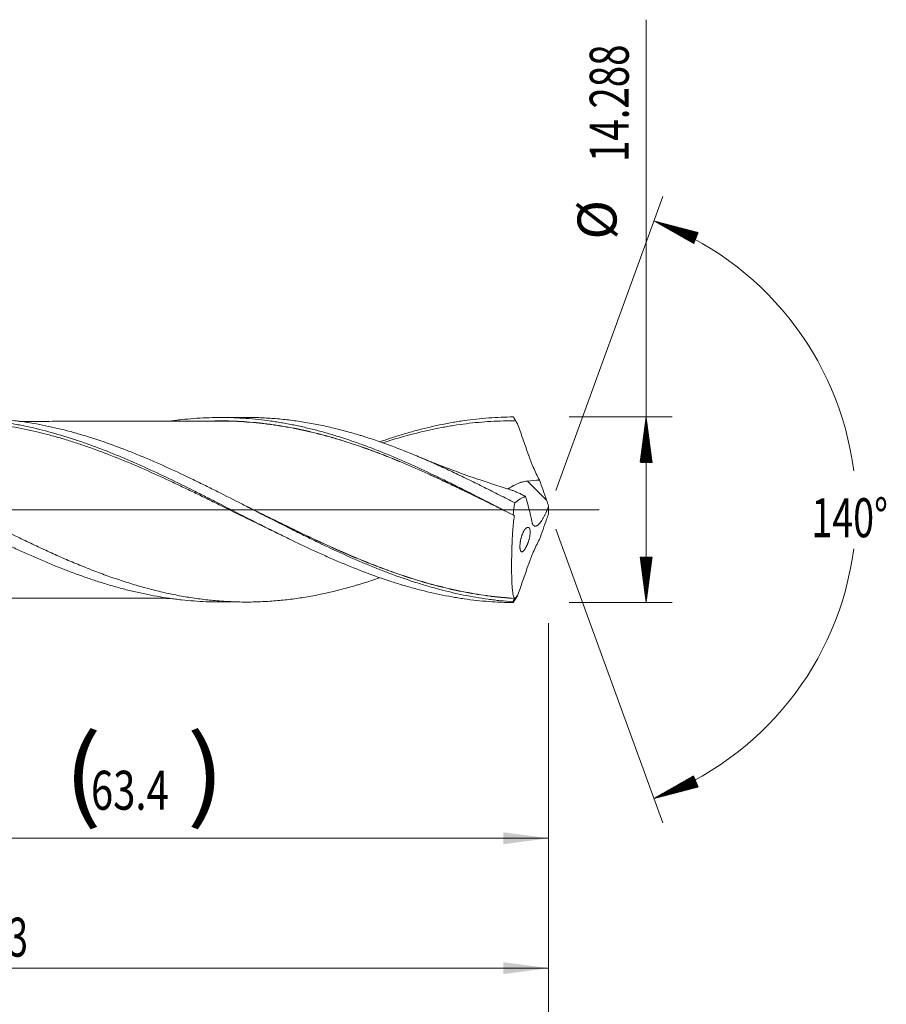
# Model space of a CAD drawing. Units: millimetres. Extents: x -198 to 111, y -200 to 38.
# Drawn here: x 44 to 111, y -38 to 38 of the extents above; entities that cross this region are included whole.
import ezdxf

# ---------------------------------------------------------------- set-up
doc = ezdxf.new("R2010")
doc.units = ezdxf.units.MM
doc.linetypes.add('CENTER', pattern=[47.5, 22, -8.5, 8.5, -8.5])
for name, color, linetype in [('1', 4, 'Continuous'), ('2', 7, 'Continuous'), ('SK2', 7, 'Continuous'), ('SK4', 2, 'CENTER')]:
    doc.layers.add(name, color=color, linetype=linetype)
doc.styles.add('iso_b_vert', font='simplex.shx')
doc.dimstyles.get("Standard").update_dxf_attribs({"dimtxt": 0.18, "dimasz": 0.18, "dimexe": 0.18, "dimexo": 0.0625, "dimgap": 0.09, "dimtad": 1, "dimzin": 0, "dimdsep": 52, "dimtxsty": 'Standard', "dimcen": 0.09, "dimadec": 0, "dimazin": 0, "dimtfac": 1, "dimtdec": 4, "dimtofl": 0, "dimtmove": 0, "dimatfit": 3, "dimfxl": 1, "dimtolj": 1, "dimtzin": 0, "dimarcsym": 0})

# ---------------------------------------------------------------- blocks, each defined once
blk = doc.blocks.new('_U0')
at = {"layer": 'SK2', "lineweight": 13}
for p, q in [((21.6, -8.7315), (21.6, -27.29825)), ((85, -8.7315), (85, -27.29825)), ((85, -25.29825), (21.6, -25.29825))]:
    blk.add_line(p, q, dxfattribs=at)
at = {"layer": 'SK2', "lineweight": 18}
for points in [[(21.6, -25.29825), (25.099998, -24.837466), (25.100002, -25.759033)], [(85, -25.29825), (81.500002, -25.759033), (81.499998, -24.837466)]]:
    blk.add_solid(points, dxfattribs=at)
at = {"layer": 'SK2', "lineweight": 18, "char_height": 3, "attachment_point": 7, "line_spacing_factor": 1.084337, "style": 'iso_b_vert'}
for s, insert in [('\\W1.1313;{\\H1.88x;(}', (47.680601, -23.100635)), ('\\W1.1313;{\\H1.88x;)}', (57.137399, -23.100635)), ('\\W0.7528;63.4', (49.780601, -23.100635))]:
    blk.add_mtext(s, dxfattribs=dict(at, insert=insert))
blk = doc.blocks.new('_U1')
at = {"layer": 'SK2', "lineweight": 13}
for p, q in [((2, -8.7315), (2, -37.29825)), ((85, -8.7315), (85, -37.29825)), ((85, -35.29825), (2, -35.29825))]:
    blk.add_line(p, q, dxfattribs=at)
at = {"layer": 'SK2', "lineweight": 18}
for points in [[(2, -35.29825), (5.499998, -34.837466), (5.500002, -35.759033)], [(85, -35.29825), (81.500002, -35.759033), (81.499998, -34.837466)]]:
    blk.add_solid(points, dxfattribs=at)
at = {"layer": 'SK2', "lineweight": 18, "insert": (41.867172, -34.413135), "char_height": 3, "attachment_point": 7, "line_spacing_factor": 1.084337, "style": 'iso_b_vert'}
blk.add_mtext('\\W0.6740;83', dxfattribs=at)
blk = doc.blocks.new('_U3')
at = {"layer": 'SK2', "lineweight": 13}
for p, q in [((85, -8.7315), (85, -53.29825)), ((-48, -9.5875), (-48, -53.29825)), ((-48, -51.29825), (85, -51.29825))]:
    blk.add_line(p, q, dxfattribs=at)
at = {"layer": 'SK2', "lineweight": 18}
for points in [[(-48, -51.29825), (-44.500002, -50.837466), (-44.499998, -51.759033)], [(85, -51.29825), (81.500002, -51.759033), (81.499998, -50.837466)]]:
    blk.add_solid(points, dxfattribs=at)
at = {"layer": 'SK2', "lineweight": 18, "insert": (16.121201, -50.413135), "char_height": 3, "attachment_point": 7, "line_spacing_factor": 1.084337, "style": 'iso_b_vert'}
blk.add_mtext('\\W0.6217;133', dxfattribs=at)
blk = doc.blocks.new('_U4')
at = {"layer": '2', "lineweight": 13}
for p, q in [((0, -8.7315), (0, -45.29825)), ((85, -8.7315), (85, -45.29825)), ((85, -43.29825), (0, -43.29825))]:
    blk.add_line(p, q, dxfattribs=at)
at = {"layer": '2', "lineweight": 18}
for points in [[(0, -43.29825), (3.499998, -42.837466), (3.500002, -43.759033)], [(85, -43.29825), (81.500002, -43.759033), (81.499998, -42.837466)]]:
    blk.add_solid(points, dxfattribs=at)
at = {"layer": '2', "lineweight": 18, "insert": (40.867172, -42.413135), "char_height": 3, "attachment_point": 7, "line_spacing_factor": 1.084337, "style": 'iso_b_vert'}
blk.add_mtext('\\W0.6740;85', dxfattribs=at)

msp = doc.modelspace()

# ---------------------------------------------------------------- hatches: boundary and pattern name
at = {"layer": '2', "lineweight": 13}
h = msp.add_hatch(dxfattribs=at)
h.set_pattern_fill('ANSI31', color=256, scale=0.0062, style=0)
h.paths.add_polyline_path([(92.5, 7.144), (92.961, 3.644), (92.039, 3.644)])
h = msp.add_hatch(dxfattribs=at)
h.set_pattern_fill('ANSI31', color=256, scale=0.0062, style=0)
h.paths.add_polyline_path([(92.5, -7.144), (92.039, -3.644), (92.961, -3.644)])
at = {"layer": 'SK2', "lineweight": 13}
h = msp.add_hatch(dxfattribs=at)
h.set_pattern_fill('ANSI31', color=256, scale=0.0062, style=0)
h.paths.add_polyline_path([(93.093, 22.236), (96.509, 21.345), (96.162, 20.491)])
h = msp.add_hatch(dxfattribs=at)
h.set_pattern_fill('ANSI31', color=256, scale=0.0062, style=0)
h.paths.add_polyline_path([(93.093, -22.236), (96.162, -20.491), (96.509, -21.345)])

# ---------------------------------------------------------------- linework, layer by layer
at = {"layer": '1', "lineweight": 18}
for p, q in [((61.698, 7.107), (59.703, 7.103)), ((59.703, -7.103), (61.698, -7.107))]:
    msp.add_line(p, q, dxfattribs=at)
at = {"layer": '1', "lineweight": 13}
msp.add_line((84.842, 0.733), (83.376, 2.204), dxfattribs=at)
at = {"layer": '1', "lineweight": 13, "ltscale": 0.05}
msp.add_line((-54.5, 0), (88.888, 0), dxfattribs=at)
at = {"layer": '1', "lineweight": 18}
for points, knots in [([(18.257, 7.029), (18.271, 7.029), (18.286, 7.029), (18.398, 7.029), (18.496, 7.028), (18.984, 7.023), (19.374, 7.01), (20.151, 6.969), (20.538, 6.94), (21.312, 6.866), (21.698, 6.821), (22.47, 6.715), (22.856, 6.654), (23.626, 6.517), (24.011, 6.44), (24.782, 6.273), (25.168, 6.182), (25.94, 5.986), (26.326, 5.88), (26.907, 5.711), (27.1, 5.653), (27.488, 5.533), (27.682, 5.471), (28.071, 5.345), (28.266, 5.28), (28.559, 5.18), (28.656, 5.147), (28.851, 5.079), (28.949, 5.044), (29.437, 4.87), (29.826, 4.725), (30.408, 4.499), (30.602, 4.423), (30.989, 4.268), (31.182, 4.189), (31.762, 3.95), (32.148, 3.785), (32.919, 3.448), (33.304, 3.275), (33.882, 3.011), (34.074, 2.922), (34.46, 2.742), (34.652, 2.652), (35.23, 2.378), (35.615, 2.192), (36.387, 1.814), (36.773, 1.622), (37.547, 1.235), (37.934, 1.04), (38.517, 0.745), (38.712, 0.646), (39.004, 0.497), (39.102, 0.447), (39.297, 0.348), (39.395, 0.298), (39.882, 0.049), (40.271, -0.15), (40.852, -0.447), (41.046, -0.546), (41.433, -0.743), (41.627, -0.841), (42.206, -1.135), (42.592, -1.329), (43.17, -1.619), (43.362, -1.715), (43.747, -1.905), (43.94, -2), (44.517, -2.282), (44.902, -2.468), (45.672, -2.834), (46.057, -3.014), (46.635, -3.279), (46.828, -3.367), (47.214, -3.539), (47.407, -3.625), (47.988, -3.878), (48.375, -4.043), (48.958, -4.284), (49.152, -4.363), (49.542, -4.52), (49.737, -4.596), (50.322, -4.823), (50.71, -4.967), (51.486, -5.243), (51.872, -5.375), (52.644, -5.626), (53.029, -5.745), (53.799, -5.969), (54.184, -6.074), (54.954, -6.27), (55.338, -6.36), (56.108, -6.527), (56.493, -6.603), (57.264, -6.739), (57.65, -6.8), (58.423, -6.905), (58.81, -6.95), (59.393, -7.005), (59.587, -7.021), (59.88, -7.042), (59.977, -7.049), (60.172, -7.061), (60.269, -7.066), (60.756, -7.091), (61.144, -7.103), (61.919, -7.109), (62.305, -7.104), (62.884, -7.083), (63.076, -7.075), (63.462, -7.053), (63.654, -7.04), (64.232, -6.995), (64.616, -6.957), (65.385, -6.865), (65.769, -6.811), (66.538, -6.686), (66.923, -6.617), (67.694, -6.462), (68.08, -6.376), (68.853, -6.19), (69.24, -6.089), (69.823, -5.927), (70.017, -5.872), (70.309, -5.785), (70.407, -5.756), (70.602, -5.697), (70.699, -5.667), (71.185, -5.514), (71.573, -5.386), (71.974, -5.247), (71.989, -5.241), (72.004, -5.236)], [0, 0, 0, 0, 0.000799, 0.000799, 0.006195, 0.006195, 0.027782, 0.027782, 0.049369, 0.049369, 0.070955, 0.070955, 0.092542, 0.092542, 0.114128, 0.114128, 0.135715, 0.135715, 0.157302, 0.157302, 0.168095, 0.168095, 0.178888, 0.178888, 0.189682, 0.189682, 0.195078, 0.195078, 0.200475, 0.200475, 0.222062, 0.222062, 0.232855, 0.232855, 0.243648, 0.243648, 0.265235, 0.265235, 0.286821, 0.286821, 0.297615, 0.297615, 0.308408, 0.308408, 0.329995, 0.329995, 0.351581, 0.351581, 0.373168, 0.373168, 0.383961, 0.383961, 0.389358, 0.389358, 0.394754, 0.394754, 0.416341, 0.416341, 0.427134, 0.427134, 0.437928, 0.437928, 0.459514, 0.459514, 0.470308, 0.470308, 0.481101, 0.481101, 0.502688, 0.502688, 0.524274, 0.524274, 0.535067, 0.535067, 0.545861, 0.545861, 0.567447, 0.567447, 0.578241, 0.578241, 0.589034, 0.589034, 0.610621, 0.610621, 0.632207, 0.632207, 0.653794, 0.653794, 0.67538, 0.67538, 0.696967, 0.696967, 0.718554, 0.718554, 0.74014, 0.74014, 0.761727, 0.761727, 0.77252, 0.77252, 0.777917, 0.777917, 0.783314, 0.783314, 0.8049, 0.8049, 0.826487, 0.826487, 0.83728, 0.83728, 0.848073, 0.848073, 0.86966, 0.86966, 0.891247, 0.891247, 0.912833, 0.912833, 0.93442, 0.93442, 0.956006, 0.956006, 0.9668, 0.9668, 0.972196, 0.972196, 0.977593, 0.977593, 0.99918, 0.99918, 1, 1, 1, 1]), ([(28.501, 5.203), (28.734, 5.283), (28.967, 5.361), (29.516, 5.54), (29.833, 5.638), (30.308, 5.78), (30.467, 5.826), (30.784, 5.915), (30.942, 5.959), (31.733, 6.171), (32.366, 6.322), (33.315, 6.519), (33.631, 6.579), (34.106, 6.662), (34.265, 6.689), (34.582, 6.739), (34.74, 6.763), (35.532, 6.875), (36.164, 6.944), (37.113, 7.014), (37.429, 7.032), (37.904, 7.051), (38.062, 7.055), (38.379, 7.062), (38.538, 7.065), (39.329, 7.068), (39.961, 7.049), (41.224, 6.967), (41.856, 6.904), (42.804, 6.778), (43.12, 6.73), (43.596, 6.651), (43.754, 6.624), (44.071, 6.566), (44.229, 6.535), (45.019, 6.378), (45.651, 6.232), (46.913, 5.902), (47.545, 5.718), (48.336, 5.466), (48.494, 5.415), (48.811, 5.309), (48.969, 5.256), (49.444, 5.092), (49.76, 4.979), (50.707, 4.628), (51.338, 4.379), (52.285, 3.986), (52.759, 3.785), (53.233, 3.576), (53.55, 3.436), (53.708, 3.365), (54.499, 3.008), (55.131, 2.712), (56.393, 2.105), (57.024, 1.795), (57.971, 1.321), (58.288, 1.162), (58.762, 0.921), (58.92, 0.841), (59.237, 0.68), (59.395, 0.6), (60.817, -0.126), (62.076, -0.776), (63.499, -1.491), (63.657, -1.57), (63.973, -1.728), (64.131, -1.807), (64.606, -2.041), (64.922, -2.196), (65.868, -2.655), (66.499, -2.953), (67.445, -3.386), (67.918, -3.599), (68.392, -3.805), (68.708, -3.942), (68.867, -4.009), (69.657, -4.343), (70.289, -4.596), (71.55, -5.073), (72.18, -5.297), (73.127, -5.607), (73.443, -5.706), (73.917, -5.849), (74.075, -5.895), (74.391, -5.985), (75.181, -6.205), (75.97, -6.395), (76.916, -6.593), (77.232, -6.654), (77.706, -6.738), (77.863, -6.764), (78.18, -6.815), (78.338, -6.839), (79.128, -6.952), (79.759, -7.021), (81.021, -7.115), (81.651, -7.141), (82.283, -7.144)], [0, 0, 0, 0, 0.012972, 0.012972, 0.030598, 0.030598, 0.039411, 0.039411, 0.048223, 0.048223, 0.083474, 0.083474, 0.1011, 0.1011, 0.109913, 0.109913, 0.118725, 0.118725, 0.153976, 0.153976, 0.171602, 0.171602, 0.180415, 0.180415, 0.189227, 0.189227, 0.224478, 0.224478, 0.259729, 0.259729, 0.277355, 0.277355, 0.286168, 0.286168, 0.29498, 0.29498, 0.330231, 0.330231, 0.365482, 0.365482, 0.374295, 0.374295, 0.383108, 0.383108, 0.400733, 0.400733, 0.435984, 0.435984, 0.45361, 0.462422, 0.462422, 0.471235, 0.471235, 0.506486, 0.506486, 0.541737, 0.541737, 0.559363, 0.559363, 0.568175, 0.568175, 0.576988, 0.576988, 0.64749, 0.64749, 0.656303, 0.656303, 0.665116, 0.665116, 0.682741, 0.682741, 0.717992, 0.717992, 0.735618, 0.74443, 0.74443, 0.753243, 0.753243, 0.788494, 0.788494, 0.823745, 0.823745, 0.841371, 0.841371, 0.850183, 0.850183, 0.858996, 0.894247, 0.894247, 0.911873, 0.911873, 0.920685, 0.920685, 0.929498, 0.929498, 0.964749, 0.964749, 1, 1, 1, 1]), ([(64.593, -2.029), (64.526, -1.997), (64.46, -1.966), (64.234, -1.859), (64.075, -1.783), (63.758, -1.632), (63.599, -1.555), (62.807, -1.173), (62.174, -0.863), (60.908, -0.24), (60.275, 0.074), (59.482, 0.465), (59.323, 0.543), (59.005, 0.699), (58.847, 0.777), (58.371, 1.011), (58.054, 1.165), (57.42, 1.472), (57.103, 1.625), (56.47, 1.927), (56.154, 2.076), (55.204, 2.52), (54.57, 2.809), (53.776, 3.159), (53.618, 3.228), (53.3, 3.366), (52.825, 3.57), (52.35, 3.768), (51.4, 4.153), (50.767, 4.398), (49.817, 4.744), (49.341, 4.912), (48.865, 5.071), (48.548, 5.175), (48.389, 5.226), (47.913, 5.376), (47.596, 5.471), (46.963, 5.654), (46.647, 5.74), (45.698, 5.987), (45.066, 6.133), (43.801, 6.387), (43.167, 6.494), (42.215, 6.624), (41.897, 6.662), (41.262, 6.728), (40.944, 6.756), (40.309, 6.8), (39.991, 6.817), (39.357, 6.841), (39.04, 6.847), (38.09, 6.849), (37.457, 6.829), (36.19, 6.747), (35.557, 6.685), (34.763, 6.581), (34.604, 6.559), (34.287, 6.512), (34.128, 6.487), (33.653, 6.41), (33.336, 6.353), (32.386, 6.167), (31.753, 6.024), (30.803, 5.782), (30.486, 5.696), (30.01, 5.561), (29.852, 5.515), (29.534, 5.421), (29.375, 5.372), (29.034, 5.266), (28.852, 5.208), (28.669, 5.149)], [0, 0, 0, 0, 0.005558, 0.005558, 0.018791, 0.018791, 0.032023, 0.032023, 0.084954, 0.084954, 0.137885, 0.137885, 0.151118, 0.151118, 0.164351, 0.164351, 0.190816, 0.190816, 0.217282, 0.217282, 0.243748, 0.243748, 0.296679, 0.296679, 0.309911, 0.309911, 0.323144, 0.34961, 0.34961, 0.402541, 0.402541, 0.429006, 0.442239, 0.442239, 0.455472, 0.455472, 0.481937, 0.481937, 0.508403, 0.508403, 0.561334, 0.561334, 0.614265, 0.614265, 0.64073, 0.64073, 0.667196, 0.667196, 0.693662, 0.693662, 0.720127, 0.720127, 0.773058, 0.773058, 0.825989, 0.825989, 0.839222, 0.839222, 0.852455, 0.852455, 0.87892, 0.87892, 0.931851, 0.931851, 0.958317, 0.958317, 0.97155, 0.97155, 0.984782, 0.984782, 1, 1, 1, 1]), ([(82.232, -7.084), (81.916, -7.062), (81.443, -7.021), (80.97, -6.968), (80.655, -6.93), (80.497, -6.91), (79.708, -6.802), (79.079, -6.694), (77.82, -6.438), (77.19, -6.29), (76.402, -6.08), (76.244, -6.037), (75.929, -5.948), (75.771, -5.903), (75.298, -5.763), (74.983, -5.666), (74.038, -5.361), (73.408, -5.14), (72.463, -4.787), (72.148, -4.665), (71.675, -4.477), (71.517, -4.413), (71.201, -4.284), (70.413, -3.958), (69.626, -3.613), (68.366, -3.04), (67.736, -2.743), (66.947, -2.362), (66.789, -2.285), (66.473, -2.131), (66, -1.899), (65.527, -1.663), (64.582, -1.189), (63.952, -0.868), (63.006, -0.384), (62.691, -0.223), (62.059, 0.101), (61.744, 0.263), (60.798, 0.747), (60.168, 1.068), (59.222, 1.543), (58.75, 1.778), (58.276, 2.011), (57.96, 2.166), (57.802, 2.242), (57.013, 2.624), (56.382, 2.922), (55.122, 3.496), (54.492, 3.773), (53.702, 4.104), (53.545, 4.17), (53.229, 4.299), (53.071, 4.363), (52.597, 4.552), (52.281, 4.674), (51.335, 5.029), (50.705, 5.251), (49.759, 5.558), (49.444, 5.657), (48.97, 5.797), (48.812, 5.843), (48.496, 5.932), (48.338, 5.976), (47.548, 6.187), (46.918, 6.337), (45.657, 6.597), (45.026, 6.707), (44.236, 6.818), (44.078, 6.839), (43.762, 6.878), (43.604, 6.896), (43.13, 6.946), (42.815, 6.975), (41.868, 7.043), (41.238, 7.067), (40.565, 7.069), (40.523, 7.069), (40.481, 7.069)], [0, 0, 0, 0, 0.022659, 0.033989, 0.033989, 0.045319, 0.045319, 0.090637, 0.090637, 0.135956, 0.135956, 0.147285, 0.147285, 0.158615, 0.158615, 0.181274, 0.181274, 0.226593, 0.226593, 0.249252, 0.249252, 0.260582, 0.260582, 0.271912, 0.31723, 0.31723, 0.362549, 0.362549, 0.373878, 0.373878, 0.385208, 0.407867, 0.407867, 0.453186, 0.453186, 0.475845, 0.475845, 0.498504, 0.498504, 0.543823, 0.543823, 0.566482, 0.577812, 0.577812, 0.589142, 0.589142, 0.63446, 0.63446, 0.679779, 0.679779, 0.691108, 0.691108, 0.702438, 0.702438, 0.725097, 0.725097, 0.770416, 0.770416, 0.793075, 0.793075, 0.804405, 0.804405, 0.815735, 0.815735, 0.861053, 0.861053, 0.906372, 0.906372, 0.917701, 0.917701, 0.929031, 0.929031, 0.95169, 0.95169, 0.997009, 0.997009, 1, 1, 1, 1]), ([(59.705, 6.828), (59.606, 6.827), (59.404, 6.826), (59.022, 6.822), (58.556, 6.822), (58.056, 6.826), (57.557, 6.827), (57.088, 6.827), (56.661, 6.825), (56.264, 6.824), (55.854, 6.823), (55.378, 6.822), (54.859, 6.821), (54.274, 6.819), (53.624, 6.818), (52.897, 6.818), (52.153, 6.818), (51.383, 6.817), (50.702, 6.814), (50.122, 6.813), (49.701, 6.812), (49.344, 6.812), (49, 6.812), (48.597, 6.811), (48.103, 6.811), (47.405, 6.809), (46.606, 6.807), (45.731, 6.806), (44.987, 6.805), (44.513, 6.804), (44.304, 6.804), (44.296, 6.804)], [0, 0, 0, 0, 0.022135, 0.043363, 0.076476, 0.11081, 0.14348, 0.174323, 0.20247, 0.226346, 0.251243, 0.282166, 0.318478, 0.351865, 0.395616, 0.444442, 0.492906, 0.539797, 0.593565, 0.624902, 0.652304, 0.675122, 0.694062, 0.719117, 0.753242, 0.78981, 0.85431, 0.908088, 0.959462, 0.998576, 1, 1, 1, 1]), ([(55.862, 6.826), (56.002, 6.846), (56.142, 6.864), (56.439, 6.902), (56.597, 6.921), (57.069, 6.973), (57.384, 7.002), (58.014, 7.049), (58.329, 7.068), (58.959, 7.093), (59.274, 7.101), (59.747, 7.104), (59.904, 7.103), (60.219, 7.1), (60.377, 7.096), (60.85, 7.083), (61.165, 7.068), (61.795, 7.028), (62.11, 7.002), (62.74, 6.941), (63.054, 6.904), (63.526, 6.842), (63.684, 6.82), (63.998, 6.773), (64.156, 6.748), (64.471, 6.696), (64.628, 6.668), (64.944, 6.611), (65.102, 6.581), (65.575, 6.487), (65.89, 6.419), (66.52, 6.274), (66.834, 6.197), (67.463, 6.033), (67.778, 5.946), (68.407, 5.762), (68.722, 5.666), (69.195, 5.516), (69.353, 5.465), (69.668, 5.36), (69.826, 5.307), (70.299, 5.143), (70.613, 5.031), (71.243, 4.797), (71.557, 4.676), (72.186, 4.428), (72.5, 4.301), (73.13, 4.039), (73.445, 3.905), (73.917, 3.699), (74.075, 3.629), (74.391, 3.489), (74.548, 3.419), (75.336, 3.063), (75.965, 2.767), (76.751, 2.387), (76.908, 2.31), (77.222, 2.157), (77.38, 2.079), (77.694, 1.924), (77.852, 1.846), (78.167, 1.689), (78.325, 1.61), (79.113, 1.215), (79.743, 0.895), (81, 0.249), (81.628, -0.076), (82.257, -0.402)], [0, 0, 0, 0, 0.015889, 0.015889, 0.033782, 0.033782, 0.069568, 0.069568, 0.105354, 0.105354, 0.141139, 0.141139, 0.159032, 0.159032, 0.176925, 0.176925, 0.212711, 0.212711, 0.248497, 0.248497, 0.284283, 0.284283, 0.302176, 0.302176, 0.320069, 0.320069, 0.337962, 0.337962, 0.355855, 0.355855, 0.39164, 0.39164, 0.427426, 0.427426, 0.463212, 0.463212, 0.498998, 0.498998, 0.516891, 0.516891, 0.534784, 0.534784, 0.57057, 0.57057, 0.606356, 0.606356, 0.642141, 0.642141, 0.677927, 0.677927, 0.69582, 0.69582, 0.713713, 0.713713, 0.785285, 0.785285, 0.803178, 0.803178, 0.821071, 0.821071, 0.838964, 0.838964, 0.856857, 0.856857, 0.928428, 0.928428, 1, 1, 1, 1]), ([(58.983, 6.828), (59.202, 6.833), (59.421, 6.837), (59.798, 6.838), (59.956, 6.838), (60.272, 6.835), (60.43, 6.832), (60.904, 6.819), (61.221, 6.804), (61.855, 6.763), (62.172, 6.737), (62.569, 6.698), (62.648, 6.69), (62.807, 6.673), (63.045, 6.647), (63.283, 6.618), (63.599, 6.577), (63.757, 6.556), (64.073, 6.51), (64.231, 6.486), (64.704, 6.41), (65.019, 6.353), (65.648, 6.231), (65.963, 6.165), (66.591, 6.024), (66.906, 5.949), (67.534, 5.79), (67.847, 5.706), (68.476, 5.529), (68.79, 5.436), (69.734, 5.144), (70.365, 4.933), (71.155, 4.649), (71.313, 4.592), (71.63, 4.475), (71.788, 4.415), (72.264, 4.234), (72.581, 4.109), (73.213, 3.855), (73.529, 3.725), (74.159, 3.46), (74.474, 3.325), (75.417, 2.912), (76.045, 2.627), (76.829, 2.262), (76.986, 2.188), (77.3, 2.04), (77.457, 1.966), (77.928, 1.742), (78.242, 1.591), (79.186, 1.134), (79.816, 0.825), (80.607, 0.434), (80.765, 0.356), (81.082, 0.199), (81.24, 0.12), (81.409, 0.036), (81.418, 0.031), (81.428, 0.026)], [0, 0, 0, 0, 0.02917, 0.02917, 0.050247, 0.050247, 0.071323, 0.071323, 0.113476, 0.113476, 0.15563, 0.15563, 0.166168, 0.166168, 0.176706, 0.197783, 0.197783, 0.218859, 0.218859, 0.239936, 0.239936, 0.282089, 0.282089, 0.324242, 0.324242, 0.366395, 0.366395, 0.408549, 0.408549, 0.450702, 0.450702, 0.535008, 0.535008, 0.556085, 0.556085, 0.577161, 0.577161, 0.619315, 0.619315, 0.661468, 0.661468, 0.703621, 0.703621, 0.787927, 0.787927, 0.809004, 0.809004, 0.830081, 0.830081, 0.872234, 0.872234, 0.95654, 0.95654, 0.977617, 0.977617, 0.998693, 0.998693, 1, 1, 1, 1]), ([(82.034, -0.286), (81.823, -0.181), (81.612, -0.076), (81.242, 0.108), (81.084, 0.186), (80.767, 0.343), (80.609, 0.422), (79.818, 0.812), (79.188, 1.121), (78.244, 1.577), (77.929, 1.727), (77.458, 1.951), (77.301, 2.026), (76.987, 2.174), (76.831, 2.247), (76.046, 2.613), (75.418, 2.897), (74.475, 3.31), (74.16, 3.445), (73.53, 3.71), (73.214, 3.84), (72.582, 4.094), (72.265, 4.218), (71.789, 4.4), (71.631, 4.459), (71.314, 4.576), (71.156, 4.634), (70.366, 4.918), (69.735, 5.129), (68.791, 5.421), (68.476, 5.514), (67.848, 5.691), (67.534, 5.775), (66.906, 5.935), (66.592, 6.01), (65.963, 6.151), (65.649, 6.217), (65.019, 6.34), (64.704, 6.396), (64.231, 6.473), (64.073, 6.497), (63.757, 6.543), (63.599, 6.565), (63.283, 6.606), (63.045, 6.635), (62.807, 6.661), (62.648, 6.678), (62.569, 6.686), (62.172, 6.726), (61.855, 6.752), (61.221, 6.793), (60.904, 6.808), (60.43, 6.822), (60.272, 6.824), (59.974, 6.828), (59.834, 6.828), (59.693, 6.828)], [0, 0, 0, 0, 0.02821, 0.02821, 0.049388, 0.049388, 0.070566, 0.070566, 0.15528, 0.15528, 0.197637, 0.197637, 0.218815, 0.218815, 0.239993, 0.239993, 0.324707, 0.324707, 0.367063, 0.367063, 0.40942, 0.40942, 0.451777, 0.451777, 0.472955, 0.472955, 0.494134, 0.494134, 0.578847, 0.578847, 0.621204, 0.621204, 0.663561, 0.663561, 0.705917, 0.705917, 0.748274, 0.748274, 0.790631, 0.790631, 0.811809, 0.811809, 0.832987, 0.832987, 0.854166, 0.864755, 0.864755, 0.875344, 0.875344, 0.917701, 0.917701, 0.960058, 0.960058, 0.981236, 0.981236, 1, 1, 1, 1]), ([(61.698, 7.107), (62.029, 7.107), (62.36, 7.102), (62.884, 7.083), (63.076, 7.075), (63.462, 7.053), (63.654, 7.04), (64.232, 6.995), (64.616, 6.957), (65.385, 6.865), (65.769, 6.811), (66.538, 6.686), (66.923, 6.617), (67.694, 6.462), (68.08, 6.376), (68.853, 6.19), (69.24, 6.089), (69.823, 5.927), (70.017, 5.872), (70.309, 5.785), (70.407, 5.756), (70.602, 5.697), (70.699, 5.667), (71.185, 5.514), (71.573, 5.386), (72.153, 5.184), (72.346, 5.116), (72.732, 4.976), (72.925, 4.904), (73.503, 4.686), (73.888, 4.535), (74.658, 4.223), (75.042, 4.062), (75.618, 3.813), (75.81, 3.729), (76.194, 3.559), (76.386, 3.473), (76.963, 3.212), (77.348, 3.034), (78.118, 2.67), (78.504, 2.485), (79.083, 2.201), (79.277, 2.106), (79.664, 1.915), (79.858, 1.818), (80.247, 1.624), (80.441, 1.526), (80.831, 1.329), (81.026, 1.23), (81.61, 0.932), (81.999, 0.732), (82.388, 0.531)], [0, 0, 0, 0, 0.047992, 0.047992, 0.075993, 0.075993, 0.103993, 0.103993, 0.159993, 0.159993, 0.215994, 0.215994, 0.271994, 0.271994, 0.327995, 0.327995, 0.383995, 0.383995, 0.411995, 0.411995, 0.425995, 0.425995, 0.439996, 0.439996, 0.495996, 0.495996, 0.523996, 0.523996, 0.551996, 0.551996, 0.607997, 0.607997, 0.663997, 0.663997, 0.691998, 0.691998, 0.719998, 0.719998, 0.775998, 0.775998, 0.831999, 0.831999, 0.859999, 0.859999, 0.887999, 0.887999, 0.915999, 0.915999, 0.944, 0.944, 1, 1, 1, 1]), ([(72.003, 5.23), (72.272, 5.324), (72.542, 5.415), (73.127, 5.607), (73.443, 5.706), (73.917, 5.849), (74.075, 5.895), (74.391, 5.985), (75.181, 6.205), (75.97, 6.395), (76.916, 6.593), (77.232, 6.654), (77.706, 6.738), (77.863, 6.764), (78.18, 6.815), (78.338, 6.839), (79.128, 6.952), (79.759, 7.021), (81.021, 7.115), (81.651, 7.141), (82.283, 7.144)], [0, 0, 0, 0, 0.078681, 0.078681, 0.170813, 0.170813, 0.216879, 0.216879, 0.262945, 0.447208, 0.447208, 0.53934, 0.53934, 0.585406, 0.585406, 0.631472, 0.631472, 0.815736, 0.815736, 1, 1, 1, 1]), ([(82.465, 6.846), (82.306, 6.847), (82.148, 6.848), (81.83, 6.845), (81.672, 6.843), (81.195, 6.831), (80.878, 6.818), (80.243, 6.782), (79.925, 6.758), (79.29, 6.7), (78.972, 6.665), (78.337, 6.586), (78.02, 6.541), (77.543, 6.465), (77.384, 6.439), (77.067, 6.384), (76.909, 6.355), (76.116, 6.205), (75.484, 6.066), (74.219, 5.75), (73.587, 5.574), (72.71, 5.306), (72.466, 5.229), (72.221, 5.15)], [0, 0, 0, 0, 0.046421, 0.046421, 0.092842, 0.092842, 0.185684, 0.185684, 0.278526, 0.278526, 0.371368, 0.371368, 0.464209, 0.464209, 0.51063, 0.51063, 0.557051, 0.557051, 0.742735, 0.742735, 0.928419, 0.928419, 1, 1, 1, 1]), ([(82.283, 7.144), (82.313, 7.094), (82.359, 7.02), (82.412, 6.933), (82.438, 6.889), (82.452, 6.867), (82.457, 6.858), (82.46, 6.853), (82.461, 6.852), (82.463, 6.849), (82.463, 6.849), (82.464, 6.847), (82.464, 6.847), (82.464, 6.846), (82.465, 6.846), (82.465, 6.846)], [0, 0, 0, 0, 0.5, 0.75, 0.875, 0.9375, 0.96875, 0.96875, 0.984375, 0.984375, 0.992187, 0.992187, 0.996094, 0.996094, 1, 1, 1, 1]), ([(21.745, 6.469), (22.377, 6.344), (23.009, 6.199), (23.799, 5.994), (23.958, 5.951), (24.274, 5.865), (24.432, 5.82), (24.905, 5.683), (25.22, 5.587), (25.851, 5.387), (26.166, 5.283), (26.797, 5.067), (27.113, 4.955), (27.744, 4.723), (28.06, 4.603), (28.534, 4.417), (28.692, 4.354), (29.007, 4.227), (29.165, 4.163), (29.953, 3.836), (30.584, 3.564), (31.53, 3.14), (31.846, 2.996), (32.319, 2.776), (32.477, 2.702), (32.793, 2.553), (32.951, 2.478), (33.424, 2.251), (33.74, 2.098), (34.37, 1.789), (34.685, 1.633), (35.316, 1.32), (35.631, 1.162), (36.262, 0.845), (36.577, 0.686), (37.051, 0.446), (37.209, 0.366), (37.525, 0.205), (37.683, 0.124), (37.998, -0.037), (38.156, -0.118), (38.471, -0.279), (38.629, -0.359), (39.101, -0.6), (39.417, -0.76), (40.047, -1.078), (40.362, -1.237), (40.992, -1.552), (41.308, -1.708), (41.781, -1.941), (41.939, -2.019), (42.255, -2.173), (42.413, -2.249), (42.886, -2.478), (43.202, -2.628), (43.674, -2.851), (43.831, -2.924), (44.146, -3.071), (44.304, -3.143), (45.091, -3.501), (45.722, -3.778), (46.511, -4.109), (46.669, -4.175), (46.985, -4.304), (47.142, -4.368), (47.457, -4.495), (47.615, -4.557), (47.93, -4.68), (48.087, -4.74), (48.56, -4.918), (48.875, -5.033), (49.505, -5.254), (49.82, -5.361), (50.293, -5.516), (50.451, -5.566), (50.766, -5.665), (50.923, -5.714), (51.239, -5.808), (51.397, -5.855), (51.712, -5.945), (51.87, -5.989), (52.343, -6.116), (52.658, -6.197), (53.288, -6.347), (53.603, -6.418), (54.233, -6.55), (54.548, -6.611), (55.178, -6.722), (55.493, -6.773), (55.966, -6.841), (56.124, -6.862), (56.439, -6.902), (56.597, -6.921), (57.069, -6.973), (57.384, -7.002), (58.014, -7.049), (58.329, -7.068), (58.959, -7.093), (59.274, -7.101), (59.627, -7.103), (59.665, -7.103), (59.702, -7.103)], [0, 0, 0, 0, 0.04985, 0.04985, 0.062313, 0.062313, 0.074776, 0.074776, 0.099701, 0.099701, 0.124626, 0.124626, 0.149551, 0.149551, 0.174477, 0.174477, 0.186939, 0.186939, 0.199402, 0.199402, 0.249252, 0.249252, 0.274177, 0.274177, 0.28664, 0.28664, 0.299103, 0.299103, 0.324028, 0.324028, 0.348953, 0.348953, 0.373878, 0.373878, 0.398804, 0.398804, 0.411266, 0.411266, 0.423729, 0.423729, 0.436191, 0.436191, 0.448654, 0.448654, 0.473579, 0.473579, 0.498504, 0.498504, 0.52343, 0.52343, 0.535892, 0.535892, 0.548355, 0.548355, 0.57328, 0.57328, 0.585743, 0.585743, 0.598205, 0.598205, 0.648056, 0.648056, 0.660518, 0.660518, 0.672981, 0.672981, 0.685444, 0.685444, 0.697906, 0.697906, 0.722832, 0.722832, 0.747757, 0.747757, 0.760219, 0.760219, 0.772682, 0.772682, 0.785145, 0.785145, 0.797607, 0.797607, 0.822532, 0.822532, 0.847458, 0.847458, 0.872383, 0.872383, 0.897308, 0.897308, 0.909771, 0.909771, 0.922233, 0.922233, 0.947159, 0.947159, 0.972084, 0.972084, 0.997009, 0.997009, 1, 1, 1, 1]), ([(84.291, 2.289), (84.208, 2.441), (84.127, 2.599), (83.97, 2.925), (83.894, 3.094), (83.801, 3.311), (83.783, 3.355), (83.746, 3.443), (83.728, 3.487), (83.674, 3.621), (83.603, 3.801), (83.535, 3.983), (83.494, 4.097), (83.486, 4.12), (83.469, 4.166), (83.461, 4.189), (83.436, 4.257), (83.42, 4.303), (83.273, 4.715), (83.143, 5.082), (82.952, 5.632), (82.889, 5.815), (82.762, 6.182), (82.7, 6.364), (82.637, 6.547)], [0, 0, 0, 0, 0.125, 0.125, 0.25, 0.25, 0.28125, 0.28125, 0.3125, 0.3125, 0.375, 0.4375, 0.4375, 0.453125, 0.453125, 0.46875, 0.46875, 0.5, 0.5, 0.75, 0.75, 0.875, 0.875, 1, 1, 1, 1]), ([(82.132, 1.513), (81.951, 1.569), (81.549, 1.693), (80.95, 1.883), (80.329, 2.087), (79.659, 2.313), (78.909, 2.573), (78.144, 2.849), (77.553, 3.069), (77.149, 3.222), (76.868, 3.33), (76.529, 3.462), (76.062, 3.646), (75.476, 3.881), (75.046, 4.06), (74.832, 4.15)], [0, 0, 0, 0, 0.073231, 0.162451, 0.242728, 0.325625, 0.435417, 0.549315, 0.639493, 0.679457, 0.716047, 0.755898, 0.82008, 0.910162, 1, 1, 1, 1]), ([(83.376, 2.204), (83.292, 2.198), (83.209, 2.187), (83.045, 2.156), (82.964, 2.137), (82.863, 2.107), (82.843, 2.1), (82.803, 2.087), (82.784, 2.08), (82.725, 2.059), (82.686, 2.044), (82.572, 1.998), (82.499, 1.964), (82.394, 1.91), (82.359, 1.892), (82.308, 1.864), (82.291, 1.854), (82.258, 1.836), (82.241, 1.826), (82.16, 1.779), (82.098, 1.742), (82.01, 1.688), (81.981, 1.67), (81.94, 1.643), (81.926, 1.635), (81.899, 1.618), (81.885, 1.609), (81.868, 1.598), (81.864, 1.596), (81.861, 1.594)], [0, 0, 0, 0, 0.141453, 0.141453, 0.282905, 0.282905, 0.318269, 0.318269, 0.353632, 0.353632, 0.424358, 0.424358, 0.565811, 0.565811, 0.636537, 0.636537, 0.6719, 0.6719, 0.707264, 0.707264, 0.848716, 0.848716, 0.919443, 0.919443, 0.954806, 0.954806, 0.990169, 0.990169, 1, 1, 1, 1]), ([(82.129, 1.514), (82.213, 1.488), (82.3, 1.457), (82.432, 1.404), (82.477, 1.385), (82.567, 1.346), (82.613, 1.326), (82.704, 1.284), (82.75, 1.262), (82.843, 1.217), (82.89, 1.193), (82.985, 1.144), (83.032, 1.119), (83.104, 1.08), (83.128, 1.067), (83.177, 1.04), (83.201, 1.027), (83.225, 1.013)], [0, 0, 0, 0, 0.249202, 0.249202, 0.374335, 0.374335, 0.499468, 0.499468, 0.624601, 0.624601, 0.749734, 0.749734, 0.874867, 0.874867, 0.937434, 0.937434, 1, 1, 1, 1]), ([(82.388, 0.531), (82.525, 0.651), (82.664, 0.752), (82.839, 0.853), (82.874, 0.871), (82.944, 0.906), (82.979, 0.922), (83.05, 0.952), (83.085, 0.966), (83.155, 0.992), (83.19, 1.003), (83.225, 1.013)], [0, 0, 0, 0, 0.5, 0.5, 0.625, 0.625, 0.75, 0.75, 0.875, 0.875, 1, 1, 1, 1]), ([(61.622, 0.324), (61.917, 0.179), (62.212, 0.033), (62.587, -0.152), (62.666, -0.191), (62.825, -0.269), (63.063, -0.387), (63.301, -0.504), (63.776, -0.737), (64.092, -0.892), (64.724, -1.2), (65.039, -1.353), (65.984, -1.809), (66.613, -2.107), (67.87, -2.689), (68.498, -2.973), (69.758, -3.522), (70.546, -3.853), (71.338, -4.166), (71.655, -4.29), (71.813, -4.351), (72.29, -4.532), (72.607, -4.649), (73.556, -4.988), (74.186, -5.198), (75.445, -5.585), (76.073, -5.761), (76.859, -5.959), (77.016, -5.998), (77.33, -6.072), (77.487, -6.108), (77.959, -6.213), (78.273, -6.279), (79.218, -6.46), (80.006, -6.587), (80.798, -6.682), (81.115, -6.717), (81.274, -6.733), (81.75, -6.779), (82.067, -6.803), (82.385, -6.823)], [0, 0, 0, 0, 0.042408, 0.042408, 0.053808, 0.053808, 0.065207, 0.088007, 0.088007, 0.133607, 0.133607, 0.179207, 0.179207, 0.270406, 0.270406, 0.361605, 0.361605, 0.452804, 0.475604, 0.475604, 0.498404, 0.498404, 0.544004, 0.544004, 0.635203, 0.635203, 0.726402, 0.726402, 0.749202, 0.749202, 0.772002, 0.772002, 0.817601, 0.817601, 0.908801, 0.931601, 0.931601, 0.9544, 0.9544, 1, 1, 1, 1]), ([(84.997, 0.301), (84.971, 0.225), (84.944, 0.15), (84.9, 0.039), (84.886, 0.002), (84.863, -0.053), (84.855, -0.071), (84.84, -0.108), (84.832, -0.126), (84.793, -0.217), (84.76, -0.287), (84.694, -0.423), (84.661, -0.489), (84.609, -0.584), (84.592, -0.615), (84.565, -0.661), (84.557, -0.676), (84.539, -0.705), (84.53, -0.72), (84.486, -0.792), (84.451, -0.846), (84.381, -0.944), (84.346, -0.989), (84.303, -1.04), (84.295, -1.05), (84.278, -1.07), (84.269, -1.079), (84.244, -1.106), (84.227, -1.123), (84.178, -1.169), (84.147, -1.194), (84.101, -1.223), (84.086, -1.232), (84.064, -1.243), (84.056, -1.246), (84.042, -1.252), (84.035, -1.254), (84, -1.265), (83.974, -1.268), (83.936, -1.264), (83.924, -1.262), (83.907, -1.256), (83.901, -1.253), (83.89, -1.248), (83.884, -1.245), (83.857, -1.229), (83.837, -1.21), (83.8, -1.164), (83.783, -1.137), (83.76, -1.088), (83.752, -1.071), (83.738, -1.035), (83.732, -1.015), (83.713, -0.955), (83.702, -0.911), (83.693, -0.863)], [0, 0, 0, 0, 0.0625, 0.0625, 0.09375, 0.09375, 0.109375, 0.109375, 0.125, 0.125, 0.1875, 0.1875, 0.25, 0.25, 0.28125, 0.28125, 0.296875, 0.296875, 0.3125, 0.3125, 0.375, 0.375, 0.4375, 0.4375, 0.453125, 0.453125, 0.46875, 0.46875, 0.5, 0.5, 0.5625, 0.5625, 0.59375, 0.59375, 0.609375, 0.609375, 0.625, 0.625, 0.6875, 0.6875, 0.71875, 0.71875, 0.734375, 0.734375, 0.75, 0.75, 0.8125, 0.8125, 0.875, 0.875, 0.90625, 0.90625, 0.9375, 0.9375, 1, 1, 1, 1]), ([(82.382, -6.834), (82.065, -6.815), (81.748, -6.79), (81.271, -6.745), (81.113, -6.729), (80.796, -6.694), (80.637, -6.675), (79.846, -6.574), (79.215, -6.473), (78.271, -6.292), (77.956, -6.227), (77.485, -6.122), (77.328, -6.086), (77.013, -6.011), (76.856, -5.973), (76.071, -5.775), (75.443, -5.599), (74.184, -5.212), (73.553, -5.002), (72.604, -4.663), (72.287, -4.546), (71.811, -4.365), (71.652, -4.304), (71.335, -4.18), (71.177, -4.118), (70.386, -3.801), (69.755, -3.536), (68.496, -2.986), (67.867, -2.702), (66.61, -2.12), (65.981, -1.821), (65.036, -1.365), (64.721, -1.212), (64.09, -0.903), (63.773, -0.748), (63.298, -0.514), (63.061, -0.397), (62.822, -0.279), (62.664, -0.201), (62.584, -0.162), (62.423, -0.082), (62.341, -0.041), (62.259, -0.001)], [0, 0, 0, 0, 0.047041, 0.047041, 0.070562, 0.070562, 0.094082, 0.094082, 0.188164, 0.188164, 0.235206, 0.235206, 0.258726, 0.258726, 0.282247, 0.282247, 0.376329, 0.376329, 0.470411, 0.470411, 0.517452, 0.517452, 0.540973, 0.540973, 0.564493, 0.564493, 0.658576, 0.658576, 0.752658, 0.752658, 0.84674, 0.84674, 0.893781, 0.893781, 0.940822, 0.940822, 0.964343, 0.976103, 0.976103, 0.987863, 0.987863, 1, 1, 1, 1]), ([(82.351, -0.445), (82.327, -0.643), (82.306, -0.84), (82.268, -1.231), (82.236, -1.617), (82.213, -1.997), (82.198, -2.279), (82.191, -2.419), (82.185, -2.559), (82.181, -2.651), (82.179, -2.697), (82.171, -2.927), (82.165, -3.105), (82.157, -3.453), (82.151, -3.792), (82.149, -4.113), (82.148, -4.347), (82.149, -4.424), (82.149, -4.537), (82.149, -4.575), (82.15, -4.649), (82.151, -4.832), (82.156, -5.143), (82.166, -5.518), (82.177, -5.741), (82.186, -5.898), (82.189, -5.949), (82.197, -6.046), (82.201, -6.093), (82.213, -6.228), (82.233, -6.39), (82.258, -6.521), (82.287, -6.635), (82.303, -6.684), (82.326, -6.735), (82.331, -6.745), (82.341, -6.764), (82.346, -6.772), (82.362, -6.797), (82.373, -6.811), (82.385, -6.823)], [0, 0, 0, 0, 0.0625, 0.0625, 0.125, 0.1875, 0.1875, 0.21875, 0.234375, 0.234375, 0.25, 0.25, 0.3125, 0.3125, 0.375, 0.4375, 0.4375, 0.46875, 0.46875, 0.484375, 0.484375, 0.5, 0.5625, 0.625, 0.6875, 0.6875, 0.71875, 0.71875, 0.75, 0.75, 0.8125, 0.875, 0.875, 0.9375, 0.9375, 0.953125, 0.953125, 0.96875, 0.96875, 1, 1, 1, 1]), ([(83.116, -3.108), (83.092, -3.139), (83.069, -3.164), (83.024, -3.205), (83.003, -3.22), (82.963, -3.239), (82.944, -3.243), (82.909, -3.241), (82.893, -3.234), (82.871, -3.216), (82.864, -3.208), (82.851, -3.19), (82.845, -3.18), (82.828, -3.144), (82.818, -3.116), (82.808, -3.072), (82.806, -3.063), (82.803, -3.044), (82.798, -3.015), (82.793, -2.963), (82.79, -2.916), (82.789, -2.879), (82.789, -2.866), (82.789, -2.84), (82.789, -2.826), (82.79, -2.758), (82.793, -2.701), (82.801, -2.61), (82.805, -2.578), (82.811, -2.53), (82.813, -2.514), (82.818, -2.482), (82.82, -2.465), (82.833, -2.384), (82.846, -2.318), (82.865, -2.235), (82.869, -2.218), (82.877, -2.185), (82.882, -2.169), (82.895, -2.12), (82.913, -2.056), (82.933, -1.994), (82.949, -1.948), (82.954, -1.933), (82.965, -1.904), (82.971, -1.889), (82.998, -1.818), (83.022, -1.765), (83.071, -1.667), (83.096, -1.623), (83.134, -1.565), (83.147, -1.546), (83.166, -1.52), (83.172, -1.512), (83.185, -1.496), (83.192, -1.489), (83.223, -1.452), (83.248, -1.428), (83.279, -1.405), (83.285, -1.4), (83.298, -1.392), (83.304, -1.388), (83.322, -1.378), (83.334, -1.373), (83.368, -1.36), (83.39, -1.357), (83.417, -1.359), (83.422, -1.36), (83.432, -1.362), (83.437, -1.364), (83.452, -1.369), (83.461, -1.374), (83.488, -1.393), (83.504, -1.411), (83.526, -1.445), (83.532, -1.458), (83.544, -1.487), (83.55, -1.503), (83.564, -1.553), (83.571, -1.592), (83.577, -1.658), (83.579, -1.681), (83.58, -1.731), (83.58, -1.756), (83.577, -1.836), (83.571, -1.893), (83.561, -1.969), (83.558, -1.985), (83.553, -2.016), (83.551, -2.032), (83.542, -2.079), (83.529, -2.143), (83.513, -2.208), (83.5, -2.258), (83.496, -2.274), (83.486, -2.307), (83.482, -2.324), (83.457, -2.405), (83.436, -2.469), (83.407, -2.547), (83.402, -2.562), (83.39, -2.593), (83.372, -2.638), (83.342, -2.71), (83.316, -2.765), (83.291, -2.818), (83.278, -2.844), (83.24, -2.917), (83.215, -2.961), (83.184, -3.012), (83.177, -3.022), (83.165, -3.041), (83.152, -3.059), (83.14, -3.076), (83.128, -3.093), (83.122, -3.101), (83.116, -3.108)], [0, 0, 0, 0, 0.03125, 0.03125, 0.0625, 0.0625, 0.09375, 0.09375, 0.125, 0.125, 0.140625, 0.140625, 0.15625, 0.15625, 0.1875, 0.1875, 0.195313, 0.195313, 0.203125, 0.21875, 0.234375, 0.234375, 0.242188, 0.242188, 0.25, 0.25, 0.28125, 0.28125, 0.296875, 0.296875, 0.304688, 0.304688, 0.3125, 0.3125, 0.34375, 0.34375, 0.351563, 0.351563, 0.359375, 0.359375, 0.375, 0.390625, 0.390625, 0.398438, 0.398438, 0.40625, 0.40625, 0.4375, 0.4375, 0.46875, 0.46875, 0.484375, 0.484375, 0.492188, 0.492188, 0.5, 0.5, 0.53125, 0.53125, 0.539063, 0.539063, 0.546875, 0.546875, 0.5625, 0.5625, 0.59375, 0.59375, 0.601563, 0.601563, 0.609375, 0.609375, 0.625, 0.625, 0.65625, 0.65625, 0.671875, 0.671875, 0.6875, 0.6875, 0.71875, 0.71875, 0.734375, 0.734375, 0.75, 0.75, 0.78125, 0.78125, 0.789063, 0.789063, 0.796875, 0.796875, 0.8125, 0.828125, 0.828125, 0.835938, 0.835938, 0.84375, 0.84375, 0.875, 0.875, 0.882813, 0.882813, 0.890625, 0.90625, 0.921875, 0.921875, 0.9375, 0.9375, 0.96875, 0.96875, 0.976563, 0.976563, 0.984375, 0.992188, 0.992188, 1, 1, 1, 1]), ([(84.291, -2.289), (84.208, -2.441), (84.127, -2.599), (83.97, -2.925), (83.894, -3.094), (83.801, -3.311), (83.783, -3.355), (83.746, -3.443), (83.728, -3.487), (83.674, -3.621), (83.603, -3.801), (83.535, -3.983), (83.494, -4.097), (83.486, -4.12), (83.469, -4.166), (83.461, -4.189), (83.436, -4.257), (83.42, -4.303), (83.273, -4.715), (83.143, -5.082), (82.952, -5.632), (82.889, -5.815), (82.762, -6.182), (82.7, -6.364), (82.637, -6.547)], [0, 0, 0, 0, 0.125, 0.125, 0.25, 0.25, 0.28125, 0.28125, 0.3125, 0.3125, 0.375, 0.4375, 0.4375, 0.453125, 0.453125, 0.46875, 0.46875, 0.5, 0.5, 0.75, 0.75, 0.875, 0.875, 1, 1, 1, 1]), ([(40.483, -6.797), (40.786, -6.797), (41.357, -6.798), (42.171, -6.799), (42.848, -6.801), (43.399, -6.802), (43.867, -6.803), (44.347, -6.804), (44.896, -6.805), (45.489, -6.806), (46.083, -6.806), (46.699, -6.807), (47.351, -6.809), (48.021, -6.811), (48.615, -6.811), (49.105, -6.812), (49.544, -6.812), (50.031, -6.812), (50.671, -6.813), (51.391, -6.817), (52.168, -6.818), (52.919, -6.818), (53.653, -6.818), (54.392, -6.819), (55.067, -6.821), (55.568, -6.822), (55.81, -6.823), (55.862, -6.823)], [0, 0, 0, 0, 0.059742, 0.112179, 0.157809, 0.193604, 0.219713, 0.249084, 0.287418, 0.326508, 0.364661, 0.403136, 0.446678, 0.491697, 0.533745, 0.562323, 0.587266, 0.619153, 0.657334, 0.711895, 0.759476, 0.808788, 0.858196, 0.902611, 0.95272, 0.989837, 1, 1, 1, 1]), ([(82.637, -6.547), (82.584, -6.625), (82.536, -6.691), (82.481, -6.756), (82.47, -6.768), (82.454, -6.785), (82.449, -6.79), (82.439, -6.8), (82.414, -6.825), (82.391, -6.843), (82.374, -6.854)], [0, 0, 0, 0, 0.5, 0.5, 0.625, 0.625, 0.6875, 0.6875, 0.75, 1, 1, 1, 1]), ([(82.385, -6.823), (82.385, -6.823), (82.385, -6.823), (82.385, -6.824), (82.385, -6.825), (82.385, -6.827), (82.384, -6.829), (82.383, -6.831), (82.383, -6.833), (82.382, -6.834)], [0, 0, 0, 0, 0.25, 0.25, 0.5, 0.5, 0.75, 0.75, 1, 1, 1, 1]), ([(82.232, -7.084), (82.24, -7.103), (82.249, -7.117), (82.262, -7.132), (82.266, -7.136), (82.275, -7.142), (82.279, -7.143), (82.283, -7.144)], [0, 0, 0, 0, 0.5, 0.5, 0.75, 0.75, 1, 1, 1, 1]), ([(82.283, -7.144), (82.313, -7.094), (82.359, -7.02), (82.412, -6.933), (82.438, -6.889), (82.452, -6.867), (82.457, -6.858), (82.46, -6.853), (82.461, -6.852), (82.463, -6.849), (82.463, -6.849), (82.464, -6.847), (82.464, -6.847), (82.464, -6.846), (82.465, -6.846), (82.465, -6.846)], [0, 0, 0, 0, 0.5, 0.75, 0.875, 0.9375, 0.96875, 0.96875, 0.984375, 0.984375, 0.992187, 0.992187, 0.996094, 0.996094, 1, 1, 1, 1])]:
    msp.add_open_spline(points, degree=3, knots=knots, dxfattribs=at)
for points, degree in [([(82.637, 6.547), (82.58, 6.646), (82.522, 6.746), (82.465, 6.846)], 3), ([(84.291, 2.289), (83.987, 2.255), (83.681, 2.228), (83.376, 2.204)], 3), ([(84.291, 2.289), (84.477, 1.771), (84.66, 1.252), (84.842, 0.733)], 3), ([(83.693, -0.863), (83.571, -0.258), (83.415, 0.367), (83.225, 1.013)], 3), ([(82.257, -0.402), (82.293, -0.089), (82.337, 0.222), (82.388, 0.531)], 3), ([(84.842, 0.733), (84.893, 0.588), (84.945, 0.444), (84.997, 0.301)], 3), ([(84.997, 0.301), (85.001, 0.101), (85.001, -0.1), (84.997, -0.301)], 3), ([(62.259, -0.001), (62.259, -0.001), (62.259, -0.001)], 2), ([(82.257, -0.402), (82.288, -0.413), (82.318, -0.423), (82.349, -0.433)], 3), ([(82.351, -0.445), (82.328, -0.433), (82.305, -0.422), (82.282, -0.411)], 3), ([(82.349, -0.433), (82.351, -0.434), (82.352, -0.439), (82.351, -0.445)], 3), ([(84.291, -2.289), (84.477, -1.771), (84.66, -1.252), (84.842, -0.733)], 3), ([(84.842, -0.733), (84.893, -0.588), (84.945, -0.444), (84.997, -0.301)], 3), ([(82.637, -6.547), (82.58, -6.646), (82.522, -6.746), (82.465, -6.846)], 3), ([(82.232, -7.084), (82.279, -7.008), (82.327, -6.931), (82.374, -6.854)], 3), ([(82.382, -6.834), (82.38, -6.841), (82.377, -6.848), (82.374, -6.854)], 3)]:
    msp.add_open_spline(points, degree=degree, dxfattribs=at)
at = {"layer": '2', "lineweight": 13}
for p, q in [((92.5, -7.144), (92.5, 37.735)), ((86.588, 7.144), (94.5, 7.144)), ((86.588, -7.144), (94.5, -7.144))]:
    msp.add_line(p, q, dxfattribs=at)
at = {"layer": 'SK2', "lineweight": 13}
for p, q in [((85.543, 1.492), (93.777, 24.115)), ((85.543, -1.492), (93.777, -24.115))]:
    msp.add_line(p, q, dxfattribs=at)
for start, end in [(7.28365, 70.00144), (289.99856, 352.71635)]:
    msp.add_arc((85, 0), 23.663, start, end, dxfattribs=at)
at = {"layer": 'SK4', "lineweight": 18, "ltscale": 0.05}
msp.add_line((-51, 0), (88, 0), dxfattribs=at)

# ---------------------------------------------------------------- texts
at = {"layer": '2', "lineweight": 18, "char_height": 3, "attachment_point": 7, "rotation": 90, "line_spacing_factor": 1.084337, "style": 'iso_b_vert'}
for s, insert in [('\\W0.7237;14.288', (91.159, 26.779)), ('%%c', (91.159, 20.802))]:
    msp.add_mtext(s, dxfattribs=dict(at, insert=insert))
at = {"layer": 'SK2', "lineweight": 18, "insert": (105.222, -2.115), "char_height": 3, "attachment_point": 7, "line_spacing_factor": 1.084337, "style": 'iso_b_vert'}
msp.add_mtext('\\W0.7071;140%%d', dxfattribs=at)

# ---------------------------------------------------------------- dimensions: what is measured, and where the dimension line sits
at = {"layer": '2', "lineweight": 18}
dim = msp.add_linear_dim(base=(0, -43.298), p1=(85, -7.144), p2=(0, -7.144), dimstyle='Standard', override={"dimtxt": 3, "dimasz": 3.5, "dimexe": 2, "dimexo": 1.5875, "dimgap": 1.5, "dimtad": 1, "dimtih": 1, "dimtoh": 0, "dimdec": 2, "dimlfac": 1, "dimzin": 8, "dimdsep": 46, "dimlunit": 2, "dimpost": '', "dimtxsty": 'iso_b_vert', "dimsah": 1, "dimse1": 0, "dimse2": 0, "dimsd1": 0, "dimsd2": 0, "dimclrd": 2, "dimclre": 2, "dimclrt": 2, "dimtol": 0, "dimtm": -0.1, "dimtfac": 1.166667, "dimtdec": 2, "dimtofl": 1, "dimtmove": 0, "dimtzin": 8, "dimlwd": 13, "dimlwe": 13}, dxfattribs=at)
dim.commit()
dim.dimension.update_dxf_attribs({"geometry": '_U4', "text_midpoint": (42.5, -43.298)})
at = {"layer": 'SK2', "lineweight": 18}
for base, p1, p2, picture, middle in [((85, -51.298), (-48, -8), (85, -7.144), '_U3', (18.5, -51.298)), ((2, -35.298), (85, -7.144), (2, -7.144), '_U1', (43.5, -35.298)), ((21.6, -25.298), (85, -7.144), (21.6, -7.144), '_U0', (53.3, -25.298))]:
    dim = msp.add_linear_dim(base=base, p1=p1, p2=p2, dimstyle='Standard', override={"dimtxt": 3, "dimasz": 3.5, "dimexe": 2, "dimexo": 1.5875, "dimgap": 1.5, "dimtad": 1, "dimtih": 1, "dimtoh": 0, "dimdec": 2, "dimlfac": 1, "dimzin": 8, "dimdsep": 46, "dimlunit": 2, "dimpost": '', "dimtxsty": 'iso_b_vert', "dimsah": 1, "dimse1": 0, "dimse2": 0, "dimsd1": 0, "dimsd2": 0, "dimclrd": 2, "dimclre": 2, "dimclrt": 2, "dimtol": 0, "dimtm": -0.1, "dimtfac": 1.166667, "dimtdec": 2, "dimtofl": 1, "dimtmove": 0, "dimtzin": 8, "dimlwd": 13, "dimlwe": 13}, dxfattribs=at)
    dim.commit()
    dim.dimension.update_dxf_attribs({"geometry": picture, "text_midpoint": middle})

doc.saveas('drawing.dxf')
